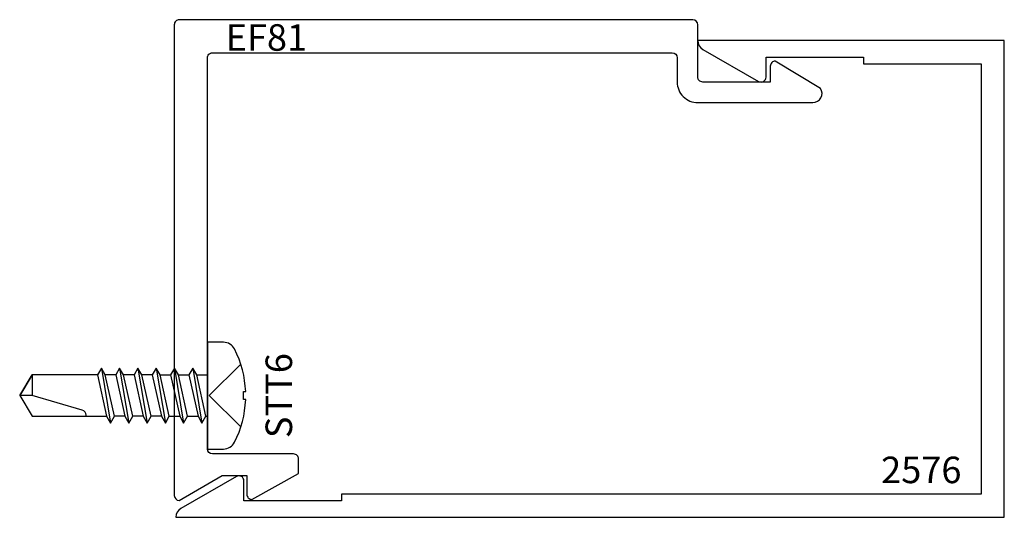
# Model space of a CAD drawing. Extents: x -0.49 to 2.48, y -1.47 to 0.03.
import ezdxf
from ezdxf.enums import TextEntityAlignment as Align

# ---------------------------------------------------------------- set-up
doc = ezdxf.new("R2010")
doc.units = 0
doc.header["$MEASUREMENT"] = 0
for name, color, linetype in [('ZE-ANNO-TEXT-FSNR', 1, 'CONTINUOUS'), ('ZE-ANNO-TEXT-XTRU', 6, 'CONTINUOUS'), ('ZE-GLAZ-FSNR', 3, 'CONTINUOUS'), ('ZE-GLAZ-XTRU', 7, 'CONTINUOUS')]:
    doc.layers.add(name, color=color, linetype=linetype)
doc.styles.add('ROMANS', font='romans.shx')
doc.styles.add('simplex', font='romans.shx')

# ---------------------------------------------------------------- blocks, each defined once
blk = doc.blocks.new('STT6S')
at = {"layer": 'ZE-GLAZ-FSNR'}
for p, q in [((0.0623, -0.0047), (0.0623, 0)), ((-0.0828, -0.0441), (0.0828, -0.0165)), ((-0.0636, 0), (-0.0623, -0.0007)), ((-0.0623, -0.0007), (-0.059, 0)), ((-0.0623, -0.0323), (-0.0623, -0.0007)), ((0.0623, -0.0047), (-0.0623, -0.0323)), ((-0.0623, -0.0559), (0.0623, -0.0283)), ((0.0828, -0.0165), (0.0623, -0.0047)), ((0.0623, -0.0283), (0.0828, -0.0165)), ((0.0623, -0.0599), (0.0623, -0.0283)), ((-0.0623, -0.0323), (-0.0828, -0.0441)), ((-0.0828, -0.0441), (-0.0623, -0.0559)), ((-0.0623, -0.0875), (-0.0623, -0.0559)), ((-0.0828, -0.0993), (0.0828, -0.0717)), ((-0.0623, -0.0875), (-0.0828, -0.0993)), ((0.0623, -0.0599), (-0.0623, -0.0875)), ((-0.0623, -0.1111), (0.0623, -0.0835)), ((0.0828, -0.0717), (0.0623, -0.0599)), ((0.0623, -0.0835), (0.0828, -0.0717)), ((0.0623, -0.115), (0.0623, -0.0835)), ((-0.0828, -0.0993), (-0.0623, -0.1111)), ((-0.0623, -0.1426), (-0.0623, -0.1111)), ((0.0623, -0.115), (-0.0623, -0.1426)), ((0.0828, -0.1269), (0.0623, -0.115)), ((-0.0828, -0.1544), (0.0828, -0.1269)), ((-0.0623, -0.1426), (-0.0828, -0.1544)), ((-0.0623, -0.1663), (0.0623, -0.1387)), ((0.0623, -0.1387), (0.0828, -0.1269)), ((0.0623, -0.1387), (0.0623, -0.1702)), ((-0.0828, -0.1544), (-0.0623, -0.1663)), ((-0.0623, -0.1663), (-0.0623, -0.1978)), ((0.0623, -0.1702), (-0.0623, -0.1978)), ((0.0828, -0.182), (0.0623, -0.1702)), ((-0.0828, -0.2096), (0.0828, -0.182)), ((-0.0623, -0.1978), (-0.0828, -0.2096)), ((-0.0623, -0.2214), (0.0623, -0.1939)), ((0.0623, -0.1939), (0.0828, -0.182)), ((0.0623, -0.1939), (0.0623, -0.2254)), ((-0.0828, -0.2096), (-0.0623, -0.2214)), ((-0.0828, -0.2648), (0.0828, -0.2372)), ((-0.0623, -0.2214), (-0.0623, -0.253)), ((0.0623, -0.2254), (-0.0623, -0.253)), ((0.0828, -0.2372), (0.0623, -0.2254)), ((0.0623, -0.249), (0.0828, -0.2372)), ((-0.0623, -0.253), (-0.0828, -0.2648)), ((-0.0828, -0.2648), (-0.0623, -0.2766)), ((-0.0623, -0.2766), (0.0623, -0.249)), ((0.0623, -0.249), (0.0623, -0.2806)), ((-0.0828, -0.32), (0.0828, -0.2924)), ((-0.0623, -0.2766), (-0.0623, -0.3082)), ((0.0623, -0.2806), (-0.0623, -0.3082)), ((0.0828, -0.2924), (0.0623, -0.2806)), ((0.0623, -0.3042), (0.0828, -0.2924)), ((-0.0623, -0.3082), (-0.0828, -0.32)), ((-0.0828, -0.32), (-0.0623, -0.3318)), ((-0.0623, -0.3318), (0.0623, -0.3042))]:
    blk.add_line(p, q, dxfattribs=at)
blk.add_lwpolyline([(0.161, 0.0486, 0.281578), (0.1407, 0.0818, 0.108872), (0.0121, 0.1154), (0.0121, 0.1091), (-0.0121, 0.1091), (-0.0121, 0.1154, 0.108872), (-0.1407, 0.0818, 0.281578), (-0.161, 0.0486), (-0.161, 0), (0.161, 0)], format="xyb", close=True, dxfattribs=at)
for points in [[(0.0946, 0.1009), (0, 0.0057), (-0.0946, 0.1009)], [(-0.0623, -0.3318), (-0.0623, -0.5288), (0, -0.5664), (0.0623, -0.5288), (0.0623, -0.3042)]]:
    blk.add_lwpolyline(points, dxfattribs=at)
blk.add_lwpolyline([(0.0623, -0.3659), (0.0594, -0.3659, 0.333704), (0.0439, -0.3775), (0, -0.5288), (0, -0.5664), (-0.0623, -0.5288), (0, -0.5288)], format="xyb", dxfattribs=at)
at = {"layer": 'ZE-ANNO-TEXT-FSNR', "style": 'ROMANS', "flags": 8}
blk.add_attdef('FSTN#', text='', height=0.08, dxfattribs=at).set_placement((0, 0.2154), align=Align.MIDDLE_CENTER)
blk = doc.blocks.new('ef81')
at = {"layer": 'ZE-GLAZ-XTRU'}
blk.add_lwpolyline([(1.2442, 1.313), (0.015, 1.313, 0.414214), (0, 1.298), (0, 0), (0, -0.122, 0.414195), (0.015, -0.137), (0.1449, -0.062), (0.219, -0.062), (0.219, -0.119, 0.414216), (0.234, -0.134), (0.375, -0.0556), (0.375, -0.012, 0.414214), (0.36, 0.003), (0.1148, 0.003, -0.410285), (0.1, 0.018), (0.1, 1.198, -0.414214), (0.115, 1.213), (1.1993, 1.213), (1.3948, 1.213), (1.5023, 1.213, -0.414212), (1.5173, 1.198), (1.5173, 1.125, 0.414214), (1.5793, 1.063), (1.9266, 1.063, 0.590217), (1.95, 1.1054), (1.8133, 1.188, 0.414217), (1.7983, 1.173), (1.7982, 1.125), (1.5943, 1.125, -0.414214), (1.5793, 1.14), (1.5793, 1.298, 0.414213), (1.5643, 1.313), (1.4116, 1.313), (1.2442, 1.313)], format="xyb", dxfattribs=at)
at = {"layer": 'ZE-ANNO-TEXT-XTRU', "ltscale": 0.5, "style": 'simplex', "flags": 8}
blk.add_attdef('DIENO', text='', height=0.08, dxfattribs=at).set_placement((0.2778, 1.2594), align=Align.MIDDLE_CENTER)
blk = doc.blocks.new('2576')
at = {"layer": 'ZE-GLAZ-XTRU'}
blk.add_lwpolyline([(-0.425, -1.368), (-0.07, -1.368), (-0.07, -0.07), (-2, -0.07), (-2, -0.05), (-2.294, -0.05), (-2.294, -0.11, -0.576081), (-2.3165, -0.123), (-2.4844, -0.0269, -0.26897), (-2.5, 0), (0, 0), (0, -1.438), (-0.925, -1.438, -0.26897), (-0.9094, -1.4111), (-0.7415, -1.315, -0.576081), (-0.719, -1.328), (-0.719, -1.388), (-0.425, -1.388)], format="xyb", close=True, dxfattribs=at)
at = {"layer": 'ZE-ANNO-TEXT-XTRU', "ltscale": 0.5, "style": 'simplex', "flags": 8}
blk.add_attdef('DIENO', text='', height=0.08, dxfattribs=at).set_placement((-0.2504, -0.143), align=Align.MIDDLE_CENTER)

msp = doc.modelspace()

# ---------------------------------------------------------------- block references
at = {"layer": 'ZE-GLAZ-FSNR'}
ref = msp.add_blockref('STT6S', (0.072, -1.107), dxfattribs=dict(at, rotation=270))
ref.add_attrib('FSTN#', 'STT6', dxfattribs={"layer": 'ZE-ANNO-TEXT-FSNR', "height": 0.08, "rotation": 90, "style": 'ROMANS'}).set_placement((0.2874, -1.107), align=Align.MIDDLE_CENTER)
at = {"layer": 'ZE-GLAZ-XTRU'}
msp.add_blockref('ef81', (-0.028, -1.286), dxfattribs=at).add_auto_attribs({'DIENO': 'EF81'})
ref = msp.add_blockref('2576', (2.4763, -1.474), dxfattribs=dict(at, xscale=-1, rotation=180))
ref.add_attrib('DIENO', '2576', dxfattribs={"layer": 'ZE-ANNO-TEXT-XTRU', "ltscale": 0.5, "height": 0.08, "style": 'simplex', "flags": 8}).set_placement((2.2258, -1.331), align=Align.MIDDLE_CENTER)

doc.saveas('drawing.dxf')
